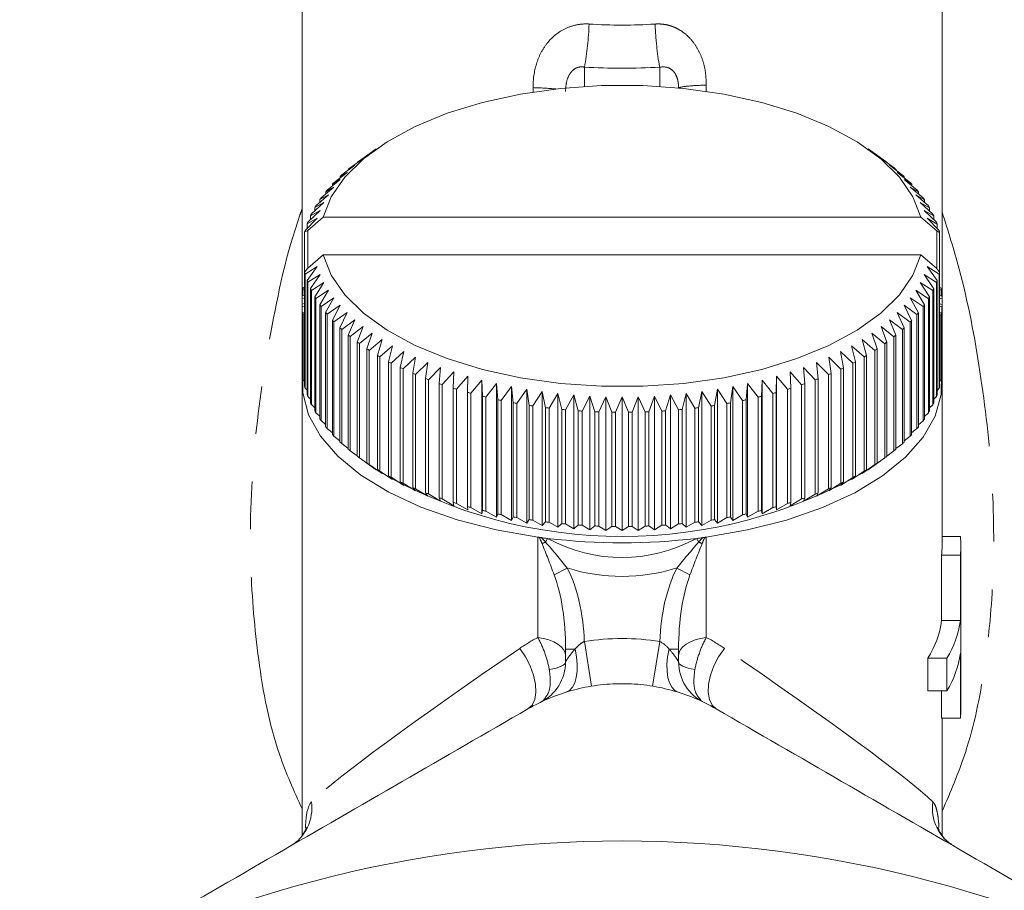
# Model space of a CAD drawing. Units: millimetres. Extents: x -38 to 606, y 10 to 329.
# Drawn here: x 341 to 368, y 290 to 313 of the extents above; entities that cross this region are included whole.
import ezdxf

# ---------------------------------------------------------------- set-up
doc = ezdxf.new("R2010")
doc.units = ezdxf.units.MM
doc.linetypes.add('PHANTOM', pattern=[12.7, 6.35, -1.27, 1.27, -1.27, 1.27, -1.27])

msp = doc.modelspace()

# ---------------------------------------------------------------- linework, layer by layer
at = {"color": 7, "linetype": 'Continuous', "lineweight": 15}
for p, q in [((348.966, 320.449), (348.966, 303.652)), ((365.966, 303.652), (365.966, 320.449)), ((350.934, 309.859), (350.613, 309.632)), ((364.31, 309.638), (363.998, 309.859)), ((364.31, 309.638), (364.445, 309.543)), ((350.022, 309.168), (350.364, 309.426)), ((350.364, 309.426), (350.195, 309.318)), ((350.247, 309.36), (350.589, 309.609)), ((350.589, 309.609), (350.435, 309.505)), ((350.435, 309.505), (350.435, 309.497)), ((350.492, 309.546), (350.614, 309.632)), ((364.502, 309.501), (364.343, 309.609)), ((364.343, 309.609), (364.689, 309.357)), ((364.502, 309.493), (364.502, 309.501)), ((364.742, 309.314), (364.567, 309.426)), ((364.567, 309.426), (364.914, 309.165)), ((349.818, 308.971), (350.16, 309.238)), ((350.16, 309.238), (349.974, 309.124)), ((349.974, 309.124), (349.974, 309.093)), ((350.195, 309.318), (350.195, 309.298)), ((364.742, 309.295), (364.742, 309.314)), ((364.962, 309.12), (364.772, 309.238)), ((364.772, 309.238), (365.118, 308.967)), ((364.962, 309.089), (364.962, 309.12)), ((349.634, 308.768), (349.975, 309.044)), ((349.975, 309.044), (349.774, 308.925)), ((349.774, 308.925), (349.774, 308.882)), ((365.161, 308.921), (364.957, 309.044)), ((364.957, 309.044), (365.301, 308.764)), ((365.161, 308.878), (365.161, 308.921)), ((349.332, 308.35), (349.667, 308.643)), ((349.667, 308.643), (349.438, 308.514)), ((349.472, 308.561), (349.811, 308.846)), ((349.811, 308.846), (349.595, 308.722)), ((349.595, 308.722), (349.595, 308.665)), ((365.34, 308.718), (365.121, 308.846)), ((365.121, 308.846), (365.463, 308.557)), ((365.496, 308.509), (365.265, 308.643)), ((365.265, 308.643), (365.603, 308.346)), ((365.34, 308.661), (365.34, 308.718)), ((349.214, 308.135), (349.545, 308.437)), ((349.545, 308.437), (349.303, 308.302)), ((349.438, 308.514), (349.438, 308.443)), ((365.631, 308.297), (365.386, 308.437)), ((365.386, 308.437), (365.72, 308.131)), ((365.496, 308.439), (365.496, 308.509)), ((349.118, 307.918), (349.445, 308.229)), ((349.445, 308.229), (349.19, 308.086)), ((349.19, 308.086), (349.19, 307.986)), ((349.303, 308.302), (349.303, 308.217)), ((365.744, 308.082), (365.487, 308.229)), ((365.487, 308.229), (365.815, 307.914)), ((365.631, 308.213), (365.631, 308.297)), ((365.744, 307.982), (365.744, 308.082)), ((349.046, 307.698), (349.367, 308.018)), ((349.367, 308.018), (349.1, 307.868)), ((349.1, 307.868), (349.1, 307.752)), ((349.529, 308.05), (349.119, 307.697)), ((365.403, 308.05), (349.529, 308.05)), ((365.822, 307.689), (365.403, 308.05)), ((365.833, 307.864), (365.565, 308.018)), ((365.565, 308.018), (365.887, 307.694)), ((365.833, 307.748), (365.833, 307.864)), ((349.119, 307.697), (349.033, 307.649)), ((349.033, 307.649), (349.033, 306.59)), ((349.119, 307.697), (349.119, 306.697)), ((365.822, 306.685), (365.822, 307.689)), ((365.9, 307.644), (365.822, 307.689)), ((365.9, 306.182), (365.9, 307.644)), ((349.529, 307.05), (349.109, 306.689)), ((365.403, 307.05), (349.529, 307.05)), ((365.813, 306.697), (365.403, 307.05)), ((349.032, 306.589), (349.109, 306.689)), ((349.032, 303.558), (349.032, 306.589)), ((349.367, 306.735), (349.045, 306.539)), ((349.045, 306.539), (349.045, 303.508)), ((349.098, 306.369), (349.367, 306.735)), ((349.445, 306.524), (349.117, 306.319)), ((349.188, 306.151), (349.445, 306.524)), ((365.813, 306.315), (365.487, 306.524)), ((365.487, 306.524), (365.742, 306.147)), ((365.886, 306.535), (365.565, 306.735)), ((365.565, 306.735), (365.832, 306.365)), ((365.813, 306.697), (365.899, 306.585)), ((365.886, 303.504), (365.886, 306.535)), ((365.899, 306.585), (365.899, 303.553)), ((349.098, 303.338), (349.098, 306.369)), ((349.117, 306.319), (349.117, 303.288)), ((349.545, 306.315), (349.212, 306.102)), ((349.301, 305.936), (349.545, 306.315)), ((365.718, 306.098), (365.386, 306.315)), ((365.386, 306.315), (365.629, 305.931)), ((365.813, 303.284), (365.813, 306.315)), ((365.832, 306.365), (365.832, 303.334)), ((348.989, 306.128), (349.032, 306.114)), ((348.989, 306.128), (348.989, 305.961)), ((349.032, 306.186), (348.997, 306.178)), ((349.188, 303.12), (349.188, 306.151)), ((349.212, 306.102), (349.212, 303.071)), ((349.667, 306.109), (349.329, 305.887)), ((349.435, 305.724), (349.667, 306.109)), ((365.6, 305.883), (365.265, 306.109)), ((365.265, 306.109), (365.494, 305.719)), ((365.718, 303.067), (365.718, 306.098)), ((365.742, 306.147), (365.742, 303.116)), ((365.936, 306.174), (365.899, 306.182)), ((365.899, 306.109), (365.944, 306.124)), ((365.944, 305.956), (365.944, 306.124)), ((348.968, 305.906), (349.032, 305.887)), ((348.968, 305.906), (348.968, 305.734)), ((349.032, 305.752), (348.968, 305.734)), ((348.968, 304.002), (348.968, 305.734)), ((349.032, 305.971), (348.97, 305.956)), ((349.301, 302.905), (349.301, 305.936)), ((349.329, 305.887), (349.329, 302.856)), ((349.435, 302.693), (349.435, 305.724)), ((349.811, 305.907), (349.469, 305.676)), ((349.592, 305.515), (349.811, 305.907)), ((365.46, 305.672), (365.121, 305.907)), ((365.121, 305.907), (365.336, 305.511)), ((365.494, 305.719), (365.494, 302.688)), ((365.6, 302.852), (365.6, 305.883)), ((365.629, 305.931), (365.629, 302.9)), ((365.962, 305.952), (365.899, 305.968)), ((365.899, 305.883), (365.964, 305.901)), ((365.964, 305.729), (365.899, 305.748)), ((365.964, 304.169), (365.964, 305.901)), ((365.964, 305.729), (365.964, 303.997)), ((348.97, 305.683), (349.032, 305.667)), ((348.97, 305.683), (348.97, 303.951)), ((349.032, 305.525), (348.988, 305.511)), ((348.988, 303.779), (348.988, 305.511)), ((348.996, 305.461), (349.032, 305.453)), ((348.996, 305.461), (348.996, 303.729)), ((349.469, 305.676), (349.469, 302.645)), ((349.592, 302.484), (349.592, 305.515)), ((349.975, 305.709), (349.631, 305.469)), ((349.631, 305.469), (349.631, 302.438)), ((349.771, 305.312), (349.975, 305.709)), ((350.16, 305.515), (349.814, 305.266)), ((349.97, 305.113), (350.16, 305.515)), ((365.114, 305.262), (364.772, 305.515)), ((364.772, 305.515), (364.958, 305.109)), ((365.298, 305.465), (364.957, 305.709)), ((364.957, 305.709), (365.157, 305.308)), ((365.298, 302.434), (365.298, 305.465)), ((365.336, 305.511), (365.336, 302.48)), ((365.46, 302.641), (365.46, 305.672)), ((365.899, 305.663), (365.961, 305.679)), ((365.943, 305.507), (365.899, 305.522)), ((365.899, 305.449), (365.935, 305.457)), ((365.935, 303.725), (365.935, 305.457)), ((365.943, 305.507), (365.943, 303.775)), ((365.961, 303.947), (365.961, 305.679)), ((349.771, 302.28), (349.771, 305.312)), ((349.814, 305.266), (349.814, 302.235)), ((350.364, 305.326), (350.018, 305.068)), ((350.19, 304.919), (350.364, 305.326)), ((364.91, 305.065), (364.567, 305.326)), ((364.567, 305.326), (364.737, 304.915)), ((365.114, 302.231), (365.114, 305.262)), ((365.157, 305.308), (365.157, 302.276)), ((349.97, 302.082), (349.97, 305.113)), ((350.018, 305.068), (350.018, 302.037)), ((350.589, 305.143), (350.243, 304.876)), ((350.43, 304.732), (350.589, 305.143)), ((350.832, 304.966), (350.487, 304.69)), ((350.689, 304.551), (350.832, 304.966)), ((364.44, 304.687), (364.1, 304.966)), ((364.1, 304.966), (364.237, 304.548)), ((364.685, 304.873), (364.343, 305.143)), ((364.343, 305.143), (364.497, 304.728)), ((364.91, 302.034), (364.91, 305.065)), ((364.958, 305.109), (364.958, 302.078)), ((350.19, 301.888), (350.19, 304.919)), ((350.243, 304.876), (350.243, 301.845)), ((350.43, 301.701), (350.43, 304.732)), ((350.487, 304.69), (350.487, 301.659)), ((351.093, 304.796), (350.75, 304.511)), ((350.967, 304.377), (351.093, 304.796)), ((364.176, 304.508), (363.838, 304.796)), ((363.838, 304.796), (363.959, 304.374)), ((364.44, 301.656), (364.44, 304.687)), ((364.497, 304.728), (364.497, 301.697)), ((364.685, 301.842), (364.685, 304.873)), ((364.737, 304.915), (364.737, 301.884)), ((350.689, 301.52), (350.689, 304.551)), ((350.75, 304.511), (350.75, 301.48)), ((351.372, 304.633), (351.032, 304.339)), ((351.263, 304.211), (351.372, 304.633)), ((351.668, 304.477), (351.332, 304.174)), ((351.575, 304.053), (351.668, 304.477)), ((363.594, 304.171), (363.264, 304.477)), ((363.264, 304.477), (363.35, 304.05)), ((363.894, 304.336), (363.56, 304.633)), ((363.56, 304.633), (363.663, 304.208)), ((364.176, 301.477), (364.176, 304.508)), ((364.237, 304.548), (364.237, 301.516)), ((350.967, 301.346), (350.967, 304.377)), ((351.032, 304.339), (351.032, 301.308)), ((351.263, 301.18), (351.263, 304.211)), ((351.332, 304.174), (351.332, 301.143)), ((351.979, 304.329), (351.648, 304.018)), ((351.904, 303.903), (351.979, 304.329)), ((352.305, 304.19), (351.981, 303.87)), ((352.248, 303.761), (352.305, 304.19)), ((362.944, 303.867), (362.626, 304.19)), ((362.626, 304.19), (362.677, 303.759)), ((363.277, 304.015), (362.953, 304.329)), ((362.953, 304.329), (363.021, 303.9)), ((363.594, 301.14), (363.594, 304.171)), ((363.663, 304.208), (363.663, 301.177)), ((363.894, 301.305), (363.894, 304.336)), ((363.959, 304.374), (363.959, 301.343)), ((348.97, 303.951), (348.988, 303.931)), ((351.575, 301.021), (351.575, 304.053)), ((351.648, 304.018), (351.648, 300.987)), ((351.904, 300.872), (351.904, 303.903)), ((352.646, 304.059), (352.328, 303.731)), ((352.606, 303.63), (352.646, 304.059)), ((353, 303.938), (352.689, 303.601)), ((352.978, 303.507), (353, 303.938)), ((362.235, 303.599), (361.932, 303.938)), ((361.932, 303.938), (361.946, 303.505)), ((362.597, 303.728), (362.286, 304.059)), ((362.286, 304.059), (362.318, 303.627)), ((363.021, 303.9), (363.021, 300.869)), ((363.277, 300.984), (363.277, 304.015)), ((363.35, 304.05), (363.35, 301.018)), ((365.943, 303.927), (365.961, 303.947)), ((348.966, 303.652), (348.966, 291.641)), ((348.996, 303.729), (349.032, 303.691)), ((351.981, 303.87), (351.981, 300.839)), ((352.248, 300.73), (352.248, 303.761)), ((352.328, 303.731), (352.328, 300.7)), ((352.606, 300.598), (352.606, 303.63)), ((353.366, 303.826), (353.064, 303.481)), ((353.362, 303.395), (353.366, 303.826)), ((353.743, 303.723), (353.45, 303.371)), ((353.757, 303.292), (353.743, 303.723)), ((353.743, 300.173), (353.743, 303.723)), ((354.131, 303.631), (353.848, 303.271)), ((354.163, 303.201), (354.131, 303.631)), ((354.131, 300.08), (354.131, 303.631)), ((360.801, 303.631), (360.761, 303.199)), ((361.076, 303.269), (360.801, 303.631)), ((360.801, 300.08), (360.801, 303.631)), ((361.189, 303.723), (361.167, 303.29)), ((361.474, 303.369), (361.189, 303.723)), ((361.189, 300.173), (361.189, 303.723)), ((361.566, 303.826), (361.562, 303.393)), ((361.86, 303.479), (361.566, 303.826)), ((361.566, 300.275), (361.566, 303.826)), ((362.318, 303.627), (362.318, 300.596)), ((362.597, 300.697), (362.597, 303.728)), ((362.677, 303.759), (362.677, 300.728)), ((362.944, 300.836), (362.944, 303.867)), ((365.899, 303.687), (365.935, 303.725)), ((365.966, 299.322), (365.966, 303.652)), ((349.045, 303.508), (349.098, 303.454)), ((352.689, 303.601), (352.689, 300.57)), ((352.978, 300.476), (352.978, 303.507)), ((353.064, 303.481), (353.064, 300.45)), ((353.362, 300.364), (353.362, 303.395)), ((353.45, 303.371), (353.45, 300.34)), ((354.527, 303.549), (354.256, 303.181)), ((354.577, 303.12), (354.527, 303.549)), ((354.527, 299.998), (354.527, 303.549)), ((354.932, 303.477), (354.672, 303.103)), ((354.999, 303.049), (354.932, 303.477)), ((354.932, 299.926), (354.932, 303.477)), ((355.344, 303.416), (355.096, 303.035)), ((355.428, 302.99), (355.344, 303.416)), ((355.344, 299.865), (355.344, 303.416)), ((355.761, 303.366), (355.526, 302.979)), ((355.863, 302.943), (355.761, 303.366)), ((355.761, 299.815), (355.761, 303.366)), ((359.171, 303.366), (359.06, 302.942)), ((359.397, 302.978), (359.171, 303.366)), ((359.171, 299.815), (359.171, 303.366)), ((359.588, 303.416), (359.495, 302.989)), ((359.828, 303.034), (359.588, 303.416)), ((359.588, 299.865), (359.588, 303.416)), ((360, 303.477), (359.924, 303.048)), ((360.252, 303.101), (360, 303.477)), ((360, 299.926), (360, 303.477)), ((360.404, 303.549), (360.346, 303.118)), ((360.668, 303.18), (360.404, 303.549)), ((360.404, 299.998), (360.404, 303.549)), ((361.474, 300.337), (361.474, 303.369)), ((361.562, 303.393), (361.562, 300.361)), ((361.86, 300.447), (361.86, 303.479)), ((361.946, 303.505), (361.946, 300.474)), ((362.235, 300.567), (362.235, 303.599)), ((365.832, 303.45), (365.886, 303.504)), ((349.117, 303.288), (349.188, 303.22)), ((353.757, 300.261), (353.757, 303.292)), ((353.848, 303.271), (353.848, 300.24)), ((354.163, 300.169), (354.163, 303.201)), ((354.256, 303.181), (354.256, 300.15)), ((354.577, 300.088), (354.577, 303.12)), ((354.672, 303.103), (354.672, 300.072)), ((356.183, 303.327), (355.962, 302.934)), ((356.302, 302.907), (356.183, 303.327)), ((356.183, 299.776), (356.183, 303.327)), ((356.609, 303.299), (356.402, 302.9)), ((356.744, 302.882), (356.609, 303.299)), ((356.609, 299.748), (356.609, 303.299)), ((357.037, 303.282), (356.845, 302.878)), ((357.189, 302.869), (357.037, 303.282)), ((357.037, 299.731), (357.037, 303.282)), ((357.466, 303.276), (357.289, 302.867)), ((357.634, 302.867), (357.466, 303.276)), ((357.466, 299.726), (357.466, 303.276)), ((357.895, 303.282), (357.734, 302.869)), ((358.078, 302.878), (357.895, 303.282)), ((357.895, 299.731), (357.895, 303.282)), ((358.323, 303.299), (358.179, 302.881)), ((358.521, 302.899), (358.323, 303.299)), ((358.323, 299.748), (358.323, 303.299)), ((358.749, 303.327), (358.621, 302.906)), ((358.961, 302.933), (358.749, 303.327)), ((358.749, 299.776), (358.749, 303.327)), ((360.252, 300.07), (360.252, 303.101)), ((360.346, 303.118), (360.346, 300.087)), ((360.668, 300.149), (360.668, 303.18)), ((360.761, 303.199), (360.761, 300.168)), ((361.076, 300.238), (361.076, 303.269)), ((361.167, 303.29), (361.167, 300.259)), ((365.742, 303.216), (365.813, 303.284)), ((349.212, 303.071), (349.301, 302.989)), ((349.329, 302.856), (349.435, 302.763)), ((354.999, 300.018), (354.999, 303.049)), ((355.096, 303.035), (355.096, 300.004)), ((355.428, 299.959), (355.428, 302.99)), ((355.526, 302.979), (355.526, 299.948)), ((355.863, 299.912), (355.863, 302.943)), ((355.962, 302.934), (355.962, 299.902)), ((356.302, 299.875), (356.302, 302.907)), ((356.402, 302.9), (356.402, 299.869)), ((356.744, 299.851), (356.744, 302.882)), ((356.845, 302.878), (356.845, 299.847)), ((357.189, 299.838), (357.189, 302.869)), ((357.289, 302.867), (357.289, 299.836)), ((357.634, 299.836), (357.634, 302.867)), ((357.734, 302.869), (357.734, 299.838)), ((358.078, 299.846), (358.078, 302.878)), ((358.179, 302.881), (358.179, 299.85)), ((358.521, 299.868), (358.521, 302.899)), ((358.621, 302.906), (358.621, 299.875)), ((358.961, 299.902), (358.961, 302.933)), ((359.06, 302.942), (359.06, 299.911)), ((359.397, 299.947), (359.397, 302.978)), ((359.495, 302.989), (359.495, 299.958)), ((359.828, 300.003), (359.828, 303.034)), ((359.924, 303.048), (359.924, 300.017)), ((365.494, 302.759), (365.6, 302.852)), ((365.629, 302.985), (365.718, 303.067)), ((349.469, 302.645), (349.592, 302.541)), ((365.336, 302.537), (365.46, 302.641)), ((349.631, 302.438), (349.771, 302.324)), ((365.157, 302.32), (365.298, 302.434)), ((349.814, 302.235), (349.97, 302.113)), ((364.958, 302.109), (365.114, 302.231)), ((350.018, 302.037), (350.19, 301.907)), ((350.243, 301.845), (350.43, 301.708)), ((364.497, 301.705), (364.685, 301.842)), ((364.737, 301.904), (364.91, 302.034)), ((350.487, 301.659), (350.832, 301.416)), ((350.622, 301.564), (350.934, 301.343)), ((363.998, 301.343), (364.318, 301.57)), ((364.1, 301.416), (364.44, 301.656)), ((350.832, 301.416), (350.689, 301.52)), ((350.75, 301.48), (351.093, 301.245)), ((351.093, 301.245), (350.967, 301.346)), ((351.032, 301.308), (351.372, 301.082)), ((363.56, 301.082), (363.894, 301.305)), ((363.838, 301.245), (364.176, 301.477)), ((363.959, 301.343), (363.838, 301.245)), ((364.237, 301.516), (364.1, 301.416)), ((351.372, 301.082), (351.263, 301.18)), ((351.332, 301.143), (351.668, 300.926)), ((351.668, 300.926), (351.575, 301.021)), ((363.264, 300.926), (363.594, 301.14)), ((363.35, 301.018), (363.264, 300.926)), ((363.663, 301.177), (363.56, 301.082)), ((351.648, 300.987), (351.979, 300.779)), ((351.979, 300.779), (351.904, 300.872)), ((351.981, 300.839), (352.305, 300.639)), ((362.626, 300.639), (362.944, 300.836)), ((362.953, 300.779), (363.277, 300.984)), ((363.021, 300.869), (362.953, 300.779)), ((352.305, 300.639), (352.248, 300.73)), ((352.328, 300.7), (352.646, 300.509)), ((352.646, 300.509), (352.606, 300.598)), ((352.689, 300.57), (353, 300.387)), ((361.932, 300.387), (362.235, 300.567)), ((362.286, 300.509), (362.597, 300.697)), ((362.318, 300.596), (362.286, 300.509)), ((362.677, 300.728), (362.626, 300.639)), ((353, 300.387), (352.978, 300.476)), ((353.064, 300.45), (353.366, 300.275)), ((353.366, 300.275), (353.362, 300.364)), ((353.45, 300.34), (353.743, 300.173)), ((353.743, 300.173), (353.757, 300.261)), ((353.848, 300.24), (354.131, 300.08)), ((360.801, 300.08), (361.076, 300.238)), ((361.167, 300.259), (361.189, 300.173)), ((361.189, 300.173), (361.474, 300.337)), ((361.562, 300.361), (361.566, 300.275)), ((361.566, 300.275), (361.86, 300.447)), ((361.946, 300.474), (361.932, 300.387)), ((354.131, 300.08), (354.163, 300.169)), ((354.256, 300.15), (354.527, 299.998)), ((354.527, 299.998), (354.577, 300.088)), ((354.672, 300.072), (354.932, 299.926)), ((354.932, 299.926), (354.999, 300.018)), ((355.096, 300.004), (355.344, 299.865)), ((359.588, 299.865), (359.828, 300.003)), ((359.924, 300.017), (360, 299.926)), ((360, 299.926), (360.252, 300.07)), ((360.346, 300.087), (360.404, 299.998)), ((360.404, 299.998), (360.668, 300.149)), ((360.761, 300.168), (360.801, 300.08)), ((355.344, 299.865), (355.428, 299.959)), ((355.526, 299.948), (355.761, 299.815)), ((355.761, 299.815), (355.863, 299.912)), ((355.962, 299.902), (356.183, 299.776)), ((356.183, 299.776), (356.302, 299.875)), ((356.402, 299.869), (356.609, 299.748)), ((356.609, 299.748), (356.744, 299.851)), ((356.845, 299.847), (357.037, 299.731)), ((357.037, 299.731), (357.189, 299.838)), ((357.289, 299.836), (357.466, 299.726)), ((357.466, 299.726), (357.634, 299.836)), ((357.734, 299.838), (357.895, 299.731)), ((357.895, 299.731), (358.078, 299.846)), ((358.179, 299.85), (358.323, 299.748)), ((358.323, 299.748), (358.521, 299.868)), ((358.621, 299.875), (358.749, 299.776)), ((358.749, 299.776), (358.961, 299.902)), ((359.06, 299.911), (359.171, 299.815)), ((359.171, 299.815), (359.397, 299.947)), ((359.495, 299.958), (359.588, 299.865)), ((366.451, 299.572), (365.966, 299.572)), ((366.466, 294.992), (366.466, 299.322)), ((365.951, 297.34), (365.951, 299.072)), ((366.451, 299.072), (365.951, 299.072)), ((366.451, 299.072), (366.451, 297.34)), ((366.451, 297.34), (365.951, 297.34)), ((355.966, 296.243), (355.966, 296.58)), ((358.966, 296.58), (358.966, 296.243)), ((365.59, 295.474), (365.59, 296.34)), ((366.09, 296.34), (365.59, 296.34)), ((366.09, 296.34), (366.09, 295.474)), ((366.451, 296.474), (366.451, 294.742)), ((366.09, 295.474), (365.59, 295.474)), ((365.951, 294.742), (365.951, 295.474)), ((366.451, 294.742), (365.951, 294.742)), ((365.966, 291.633), (365.966, 294.742))]:
    msp.add_line(p, q, dxfattribs=at)
at = {"color": 8, "linetype": 'PHANTOM', "lineweight": 0}
for p, q in [((356.466, 312.032), (356.466, 311.518)), ((358.466, 311.518), (358.466, 312.032)), ((355.1, 311.371), (355.1, 311.486)), ((359.703, 311.554), (359.703, 311.39)), ((355.229, 296.891), (355.229, 299.552)), ((355.434, 299.421), (355.482, 299.52)), ((359.497, 299.421), (359.45, 299.52)), ((359.703, 299.552), (359.703, 296.891)), ((355.662, 298.554), (356.011, 298.733)), ((358.921, 298.733), (359.269, 298.554)), ((355.966, 296.58), (356.217, 296.58)), ((356.657, 295.596), (356.463, 296.78)), ((358.275, 295.596), (358.469, 296.78)), ((358.715, 296.58), (358.966, 296.58))]:
    msp.add_line(p, q, dxfattribs=at)
at = {"color": 7, "linetype": 'Continuous', "lineweight": 15, "flags": 128}
for points in [[(365.403, 308.05), (365.191, 308.589), (364.832, 309.11), (364.334, 309.6), (363.707, 310.052), (362.961, 310.457), (362.111, 310.806), (361.173, 311.094), (360.165, 311.315), (359.106, 311.465), (358.016, 311.54), (356.916, 311.54), (355.826, 311.465), (354.767, 311.315), (353.759, 311.094), (352.821, 310.806), (351.971, 310.457), (351.225, 310.052), (350.597, 309.6), (350.099, 309.11), (349.741, 308.589), (349.529, 308.05)], [(349.529, 307.05), (349.741, 306.51), (350.099, 305.989), (350.597, 305.499), (351.225, 305.047), (351.971, 304.642), (352.821, 304.293), (353.759, 304.005), (354.767, 303.784), (355.826, 303.635), (356.916, 303.559), (358.016, 303.559), (359.106, 303.635), (360.165, 303.784), (361.173, 304.005), (362.111, 304.293), (362.961, 304.642), (363.707, 305.047), (364.334, 305.499), (364.832, 305.989), (365.191, 306.51), (365.403, 307.05)], [(348.988, 303.959), (348.983, 303.38), (349.139, 302.8), (349.452, 302.236), (349.917, 301.699), (350.526, 301.199), (351.266, 300.745), (352.123, 300.347), (353.082, 300.011), (354.124, 299.745), (355.229, 299.552)], [(359.703, 299.552), (360.8, 299.743), (361.836, 300.007), (362.79, 300.339), (363.644, 300.733), (364.382, 301.182), (364.992, 301.677), (365.46, 302.209), (365.78, 302.767), (365.943, 303.343), (365.951, 303.903)]]:
    msp.add_lwpolyline(points, dxfattribs=at)
at = {"color": 8, "linetype": 'PHANTOM', "lineweight": 0, "flags": 128}
for points in [[(355.229, 296.891), (355.382, 296.863), (355.524, 296.823), (355.652, 296.773), (355.761, 296.712), (355.849, 296.644), (355.913, 296.569), (355.953, 296.49), (355.966, 296.409)], [(358.966, 296.409), (358.979, 296.49), (359.019, 296.569), (359.083, 296.644), (359.171, 296.712), (359.28, 296.773), (359.408, 296.823), (359.55, 296.863), (359.703, 296.891)], [(354.966, 294.992), (355.075, 295.091), (355.147, 295.239), (355.179, 295.427), (355.169, 295.647), (355.117, 295.887), (355.027, 296.134), (354.902, 296.376), (354.749, 296.6)], [(355.976, 295.435), (356.068, 295.483), (356.146, 295.566), (356.207, 295.681), (356.249, 295.825), (356.272, 295.992), (356.274, 296.177), (356.255, 296.376), (356.217, 296.58)], [(358.956, 295.435), (358.864, 295.483), (358.786, 295.566), (358.725, 295.681), (358.683, 295.825), (358.66, 295.992), (358.658, 296.177), (358.676, 296.376), (358.715, 296.58)], [(359.966, 294.992), (359.857, 295.091), (359.784, 295.239), (359.752, 295.427), (359.763, 295.647), (359.814, 295.887), (359.905, 296.134), (360.03, 296.376), (360.182, 296.6)], [(355.966, 296.243), (355.959, 296.213), (355.937, 296.184), (355.901, 296.155), (355.851, 296.127), (355.788, 296.102), (355.714, 296.078), (355.628, 296.057), (355.533, 296.038)], [(359.399, 296.038), (359.303, 296.057), (359.218, 296.078), (359.143, 296.102), (359.081, 296.127), (359.031, 296.155), (358.995, 296.184), (358.973, 296.213), (358.966, 296.243)]]:
    msp.add_lwpolyline(points, dxfattribs=at)
at = {"color": 8, "linetype": 'PHANTOM', "lineweight": 0}
for centre, radius, start, end in [((348.919, 313.427), 7.674, 349.5274, 358.1207), ((354.96, 303.896), 7.592, 84.3862, 88.947), ((354.866, 300.681), 1.382, 290.0612, 294.2791), ((360.066, 300.681), 1.382, 245.7209, 249.9388), ((357.466, 290.662), 6.2, 80.687, 99.313), ((348.055, 292.353), 1.17, 300.3865, 8.5191), ((366.877, 292.353), 1.17, 171.4809, 239.6135)]:
    msp.add_arc(centre, radius, start, end, dxfattribs=at)
at = {"color": 7, "linetype": 'Continuous', "lineweight": 15}
for centre, radius, start, end in [((353.901, 304.795), 5.848, 125.6605, 126.351), ((361.038, 304.805), 5.835, 53.5879, 54.2794), ((353.143, 305.727), 4.645, 132.2037, 133.0088), ((353.518, 305.293), 5.219, 128.8068, 129.5517), ((361.421, 305.302), 5.207, 50.3824, 51.1285), ((361.796, 305.735), 4.634, 46.92, 47.7263), ((352.782, 306.096), 4.129, 135.8765, 136.7473), ((362.157, 306.103), 4.12, 43.1757, 44.0478), ((352.442, 306.399), 3.674, 139.8488, 140.7902), ((362.496, 306.405), 3.665, 39.1266, 40.0694), ((351.849, 306.823), 2.944, 148.763, 149.8541), ((352.129, 306.64), 3.279, 144.1402, 145.1557), ((362.808, 306.644), 3.272, 34.7545, 35.7715), ((363.088, 306.826), 2.938, 30.0495, 31.1421), ((351.607, 306.953), 2.669, 153.7182, 154.883), ((363.329, 306.955), 2.664, 25.0142, 26.1804), ((351.408, 307.039), 2.452, 158.9911, 160.2236), ((363.528, 307.04), 2.449, 19.6677, 20.9015), ((351.254, 307.088), 2.291, 164.5472, 165.8368), ((363.68, 307.089), 2.289, 14.0496, 15.3402), ((351.252, 307.145), 2.289, 194.0496, 195.3402), ((363.677, 307.145), 2.291, 344.5472, 345.8368), ((351.404, 307.193), 2.449, 199.6677, 200.9015), ((363.524, 307.194), 2.452, 338.9911, 340.2236), ((351.15, 305.811), 2.185, 170.331, 171.6621), ((351.603, 307.278), 2.664, 205.0142, 206.1804), ((363.325, 307.28), 2.669, 333.7182, 334.883), ((363.783, 305.811), 2.183, 8.2209, 9.5527), ((351.098, 305.817), 2.132, 176.2662, 177.6193), ((351.097, 305.818), 2.131, 182.262, 183.6153), ((351.844, 307.407), 2.938, 210.0495, 211.1421), ((352.123, 307.589), 3.272, 214.7545, 215.7715), ((362.803, 307.593), 3.279, 324.1402, 325.1557), ((363.083, 307.41), 2.944, 328.763, 329.8541), ((363.834, 305.818), 2.132, 356.2662, 357.6193), ((363.835, 305.817), 2.131, 2.262, 3.6153), ((351.149, 305.824), 2.183, 188.2209, 189.5527), ((352.435, 307.828), 3.665, 219.1266, 220.0694), ((362.49, 307.834), 3.674, 319.8488, 320.7902), ((363.781, 305.824), 2.185, 350.331, 351.6621), ((352.775, 308.13), 4.12, 223.1757, 224.0478), ((362.15, 308.137), 4.129, 315.8765, 316.7473), ((353.135, 308.498), 4.634, 226.92, 227.7263), ((361.789, 308.506), 4.645, 312.2037, 313.0088), ((353.511, 308.931), 5.207, 230.3824, 231.1285), ((353.894, 309.428), 5.835, 233.5879, 234.2794), ((361.03, 309.439), 5.848, 305.6605, 306.351), ((361.414, 308.94), 5.219, 308.8068, 309.5517), ((354.279, 309.987), 6.514, 236.5618, 237.2044), ((360.645, 309.999), 6.528, 302.7398, 303.3815), ((354.659, 310.603), 7.238, 239.3285, 239.9275), ((355.029, 311.268), 8, 241.911, 242.4713), ((359.895, 311.282), 8.015, 297.4799, 298.0396), ((360.265, 310.615), 7.253, 300.0204, 300.6186), ((351.097, 304.086), 2.131, 182.262, 183.6153), ((355.383, 311.976), 8.791, 244.3303, 244.8565), ((355.716, 312.715), 9.602, 246.6058, 247.1019), ((359.209, 312.73), 9.618, 292.8549, 293.3505), ((359.542, 311.99), 8.806, 295.0977, 295.6233), ((363.834, 304.086), 2.132, 356.2662, 357.6193), ((351.149, 304.091), 2.183, 188.2209, 189.5527), ((356.025, 313.475), 10.422, 248.7546, 249.2243), ((356.305, 314.245), 11.242, 250.7923, 251.239), ((358.622, 314.261), 11.258, 288.7221, 289.1683), ((358.901, 313.491), 10.439, 290.7348, 291.2041), ((363.781, 304.092), 2.185, 350.331, 351.6621), ((351.252, 304.113), 2.289, 194.0496, 195.3402), ((356.554, 315.012), 12.048, 252.733, 253.1595), ((356.771, 315.763), 12.829, 254.5891, 254.9981), ((358.156, 315.778), 12.845, 284.9662, 285.3749), ((358.373, 315.027), 12.064, 286.8034, 287.2295), ((363.677, 304.114), 2.291, 344.5472, 345.8368), ((351.404, 304.162), 2.449, 199.6677, 200.9015), ((351.603, 304.247), 2.664, 205.0142, 206.1804), ((356.956, 316.485), 13.574, 256.372, 256.7659), ((357.107, 317.164), 14.271, 258.0919, 258.4729), ((357.228, 317.79), 14.908, 259.7581, 260.1281), ((357.702, 317.802), 14.92, 279.8396, 280.2094), ((357.822, 317.177), 14.284, 281.4939, 281.8746), ((357.973, 316.498), 13.589, 283.1997, 283.5933), ((363.325, 304.249), 2.669, 333.7182, 334.883), ((363.524, 304.163), 2.452, 338.9911, 340.2236), ((351.844, 304.376), 2.938, 210.0495, 211.1421), ((357.319, 318.35), 15.476, 261.3791, 261.74), ((357.384, 318.834), 15.964, 262.9628, 263.3163), ((357.427, 319.233), 16.365, 264.5165, 264.8642), ((357.452, 319.539), 16.673, 266.0471, 266.3905), ((357.463, 319.747), 16.881, 267.5613, 267.9019), ((357.466, 319.853), 16.986, 269.0654, 269.4046), ((357.466, 319.854), 16.987, 270.5657, 270.9049), ((357.469, 319.75), 16.884, 272.0683, 272.4088), ((357.48, 319.544), 16.678, 273.5794, 273.9228), ((357.504, 319.24), 16.372, 275.1054, 275.453), ((357.546, 318.843), 15.973, 276.6528, 277.0062), ((357.611, 318.36), 15.486, 278.2285, 278.5892), ((363.083, 304.379), 2.944, 328.763, 329.8541), ((352.123, 304.558), 3.272, 214.7545, 215.7715), ((362.803, 304.562), 3.279, 324.1402, 325.1557), ((352.435, 304.797), 3.665, 219.1266, 220.0694), ((362.49, 304.803), 3.674, 319.8488, 320.7902), ((352.775, 305.099), 4.12, 223.1757, 224.0478), ((353.135, 305.467), 4.634, 226.92, 227.7263), ((361.789, 305.475), 4.645, 312.2037, 313.0088), ((362.15, 305.106), 4.129, 315.8765, 316.7473), ((353.511, 305.899), 5.207, 230.3824, 231.1285), ((361.414, 305.909), 5.219, 308.8068, 309.5517), ((353.894, 306.397), 5.835, 233.5879, 234.2794), ((361.03, 306.407), 5.848, 305.6605, 306.351), ((354.279, 306.956), 6.514, 236.5618, 237.2044), ((357.466, 312.496), 12.925, 239.6428, 300.3572), ((354.659, 307.572), 7.238, 239.3285, 239.9275), ((360.265, 307.584), 7.253, 300.0204, 300.6186), ((360.645, 306.968), 6.528, 302.7398, 303.3815), ((355.029, 308.237), 8, 241.911, 242.4713), ((355.383, 308.944), 8.791, 244.3303, 244.8565), ((359.542, 308.959), 8.806, 295.0977, 295.6233), ((359.895, 308.251), 8.015, 297.4799, 298.0396), ((355.716, 309.684), 9.602, 246.6058, 247.1019), ((359.209, 309.699), 9.618, 292.8549, 293.3505), ((356.025, 310.444), 10.422, 248.7546, 249.2243), ((356.305, 311.214), 11.242, 250.7923, 251.239), ((358.622, 311.23), 11.258, 288.7221, 289.1683), ((358.901, 310.46), 10.439, 290.7348, 291.2041), ((356.554, 311.981), 12.048, 252.733, 253.1595), ((356.771, 312.732), 12.829, 254.5891, 254.9981), ((356.956, 313.453), 13.574, 256.372, 256.7659), ((357.973, 313.467), 13.589, 283.1997, 283.5933), ((358.156, 312.746), 12.845, 284.9662, 285.3749), ((358.373, 311.996), 12.064, 286.8034, 287.2295), ((357.107, 314.133), 14.271, 258.0919, 258.4729), ((357.228, 314.759), 14.908, 259.7581, 260.1281), ((357.319, 315.319), 15.476, 261.3791, 261.74), ((357.611, 315.329), 15.486, 278.2285, 278.5892), ((357.702, 314.771), 14.92, 279.8396, 280.2094), ((357.822, 314.146), 14.284, 281.4939, 281.8746), ((357.384, 315.803), 15.964, 262.9628, 263.3163), ((357.427, 316.202), 16.365, 264.5165, 264.8642), ((357.452, 316.508), 16.673, 266.0471, 266.3905), ((357.463, 316.716), 16.881, 267.5613, 267.9019), ((357.466, 316.822), 16.986, 269.0654, 269.4046), ((357.466, 316.823), 16.987, 270.5657, 270.9049), ((357.469, 316.719), 16.884, 272.0683, 272.4088), ((357.48, 316.513), 16.678, 273.5794, 273.9228), ((357.504, 316.209), 16.372, 275.1054, 275.453), ((357.546, 315.812), 15.973, 276.6528, 277.0062), ((354.982, 297.741), 1.828, 81.2885, 82.2351), ((357.466, 316.197), 16.795, 263.2158, 276.7842), ((359.95, 297.741), 1.828, 97.7649, 98.7115), ((364.334, 299.322), 2.131, 353.2642, 6.7358), ((363.831, 299.323), 2.135, 353.2682, 359.9931), ((363.515, 297.655), 2.456, 327.6383, 352.6379), ((364.015, 297.655), 2.456, 327.6383, 352.6379), ((364.015, 296.789), 2.456, 327.6383, 352.6379), ((354.766, 296.243), 1.2, 295.8161, 0), ((360.166, 296.243), 1.2, 180, 244.1839), ((364.331, 294.992), 2.135, 353.2682, 359.9931), ((357.466, 259.485), 32, 60, 120)]:
    msp.add_arc(centre, radius, start, end, dxfattribs=at)
at = {"color": 8, "linetype": 'PHANTOM', "lineweight": 0}
for centre, major_axis, ratio, start_param, end_param in [((357.466, 318.394), (8.5, 0), 0.61727, 4.609113, 4.815665), ((357.466, 317.355), (9.7, 0), 0.551689, 4.609113, 4.815665), ((357.466, 317.509), (0, 18.5), 0.459459, 2.906014, 3.377171), ((357.466, 317.509), (0, 19), 0.5, 2.987806, 3.295379), ((354.966, 296.58), (0, 3), 0.5, 4.779061, 5.51265), ((359.966, 296.58), (0, 3), 0.5, 0.770535, 1.504124), ((354.966, 296.58), (0, 2.75), 0.363636, 4.712389, 5.51265), ((359.966, 296.58), (0, 2.75), 0.363636, 0.770535, 1.570796), ((357.466, 297.821), (8.496, 5.617), 0.04917, 1.863593, 2.867864), ((357.466, 297.821), (8.496, -5.617), 0.04917, 0.273729, 1.277999)]:
    msp.add_ellipse(centre, major_axis=major_axis, ratio=ratio, start_param=start_param, end_param=end_param, dxfattribs=at)
for points, knots in [([(355.1, 311.486), (355.1, 311.702), (355.129, 311.914), (355.223, 312.218), (355.263, 312.316), (355.359, 312.503), (355.417, 312.593), (355.613, 312.837), (355.78, 312.973), (356.066, 313.104), (356.169, 313.137), (356.376, 313.176), (356.482, 313.182), (356.59, 313.176)], [0, 0, 0, 0, 0.25, 0.25, 0.375, 0.375, 0.5, 0.5, 0.75, 0.75, 0.875, 0.875, 1, 1, 1, 1]), ([(358.342, 313.176), (358.377, 313.177), (358.447, 313.18), (358.551, 313.172), (358.652, 313.156), (358.751, 313.13), (358.849, 313.094), (358.989, 313.028), (359.164, 312.91), (359.352, 312.711), (359.508, 312.471), (359.622, 312.191), (359.691, 311.882), (359.699, 311.666), (359.703, 311.554)], [0, 0, 0, 0, 0.043872, 0.087042, 0.129872, 0.172733, 0.215995, 0.260018, 0.368848, 0.481679, 0.605094, 0.730032, 0.860492, 1, 1, 1, 1]), ([(358.342, 313.176), (358.352, 312.961), (358.37, 312.723), (358.415, 312.31), (358.441, 312.139), (358.466, 312.032)], [0, 0, 0, 0, 0.5, 0.5, 1, 1, 1, 1]), ([(356.466, 312.032), (356.389, 312.047), (356.305, 312.038), (356.198, 311.982), (356.164, 311.956), (356.107, 311.897), (356.083, 311.864), (356.023, 311.757), (356, 311.682), (355.971, 311.532), (355.966, 311.459), (355.966, 311.386)], [0, 0, 0, 0, 0.25, 0.25, 0.375, 0.375, 0.5, 0.5, 0.75, 0.75, 1, 1, 1, 1]), ([(358.966, 311.469), (358.965, 311.502), (358.964, 311.565), (358.951, 311.657), (358.93, 311.742), (358.9, 311.817), (358.863, 311.883), (358.794, 311.966), (358.66, 312.046), (358.535, 312.037), (358.466, 312.032)], [0, 0, 0, 0, 0.1172799, 0.2240939, 0.3213648, 0.4103127, 0.4925295, 0.5700227, 0.7623777, 1, 1, 1, 1]), ([(359.703, 311.554), (359.493, 311.549), (359.303, 311.537), (359.039, 311.507), (358.966, 311.488), (358.966, 311.469)], [0, 0, 0, 0, 0.5, 0.5, 1, 1, 1, 1]), ([(348.966, 292.335), (348.751, 292.813), (348.185, 294.07), (347.779, 296.247), (347.548, 298.945), (347.637, 301.856), (348.102, 304.98), (348.562, 307.132), (348.946, 308.209), (348.966, 308.265)], [0, 0, 0, 0, 0.100626, 0.264617, 0.419045, 0.609011, 0.799508, 0.989562, 1, 1, 1, 1]), ([(365.966, 308.182), (366.124, 307.679), (366.566, 306.277), (367.01, 303.912), (367.332, 301.128), (367.361, 298.485), (367.121, 296.048), (366.707, 293.997), (366.187, 292.789), (365.966, 292.275)], [0, 0, 0, 0, 0.092924, 0.259219, 0.430888, 0.602506, 0.747262, 0.892317, 1, 1, 1, 1]), ([(355.34, 299.382), (355.329, 299.411), (355.317, 299.439), (355.292, 299.495), (355.281, 299.523), (355.259, 299.548)], [0, 0, 0, 0, 0.5, 0.5, 1, 1, 1, 1]), ([(359.673, 299.548), (359.651, 299.523), (359.639, 299.495), (359.614, 299.439), (359.603, 299.411), (359.592, 299.382)], [0, 0, 0, 0, 0.5, 0.5, 1, 1, 1, 1]), ([(355.533, 296.038), (355.506, 296.181), (355.465, 296.329), (355.36, 296.622), (355.298, 296.762), (355.229, 296.891)], [0, 0, 0, 0, 0.5, 0.5, 1, 1, 1, 1]), ([(359.703, 296.891), (359.633, 296.762), (359.571, 296.622), (359.466, 296.329), (359.425, 296.181), (359.399, 296.038)], [0, 0, 0, 0, 0.5, 0.5, 1, 1, 1, 1]), ([(355.966, 296.243), (355.966, 296.243), (355.975, 296.258), (356.004, 296.305), (356.024, 296.335), (356.092, 296.433), (356.149, 296.508), (356.217, 296.58)], [0, 0, 0, 0, 0.25, 0.25, 0.5, 0.5, 1, 1, 1, 1]), ([(356.217, 296.58), (356.25, 296.62), (356.286, 296.657), (356.367, 296.725), (356.413, 296.756), (356.463, 296.78)], [0, 0, 0, 0, 0.5, 0.5, 1, 1, 1, 1]), ([(358.715, 296.58), (358.783, 296.508), (358.84, 296.433), (358.908, 296.335), (358.928, 296.305), (358.957, 296.258), (358.966, 296.243), (358.966, 296.243)], [0, 0, 0, 0, 0.5, 0.5, 0.75, 0.75, 1, 1, 1, 1]), ([(355.374, 295.228), (355.422, 295.283), (355.519, 295.394), (355.576, 295.683), (355.548, 295.918), (355.533, 296.038)], [0, 0, 0, 0, 0.322028, 0.652324, 1, 1, 1, 1]), ([(359.558, 295.228), (359.51, 295.283), (359.413, 295.394), (359.356, 295.683), (359.384, 295.918), (359.399, 296.038)], [0, 0, 0, 0, 0.322028, 0.652324, 1, 1, 1, 1]), ([(349.054, 291.836), (349.062, 291.962), (349.083, 292.304), (349.162, 292.44), (349.212, 292.526)], [0, 0, 0, 0, 0.370744, 1, 1, 1, 1]), ([(365.72, 292.526), (365.745, 292.493), (365.795, 292.426), (365.842, 292.231), (365.87, 292.036), (365.879, 291.892), (365.882, 291.851)], [0, 0, 0, 0, 0.2863934, 0.5814248, 0.8789481, 1, 1, 1, 1])]:
    msp.add_open_spline(points, degree=3, knots=knots, dxfattribs=at)
at = {"color": 7, "linetype": 'Continuous', "lineweight": 15}
for points in [[(355.259, 299.548), (355.28, 299.545), (355.302, 299.542), (355.323, 299.539)], [(355.482, 299.52), (355.429, 299.526), (355.376, 299.533), (355.323, 299.539)], [(359.608, 299.539), (359.555, 299.533), (359.503, 299.526), (359.45, 299.52)], [(359.608, 299.539), (359.63, 299.542), (359.651, 299.545), (359.673, 299.548)]]:
    msp.add_open_spline(points, degree=3, dxfattribs=at)
at = {"color": 8, "linetype": 'PHANTOM', "lineweight": 0}
for points in [[(355.323, 299.539), (355.363, 299.502), (355.399, 299.461), (355.434, 299.421)], [(359.497, 299.421), (359.533, 299.461), (359.569, 299.502), (359.608, 299.539)], [(355.662, 298.554), (355.555, 298.84), (355.447, 299.113), (355.34, 299.382)], [(355.434, 299.421), (355.627, 299.195), (355.822, 298.97), (356.011, 298.733)], [(358.921, 298.733), (359.11, 298.97), (359.305, 299.195), (359.497, 299.421)], [(359.592, 299.382), (359.485, 299.113), (359.376, 298.84), (359.269, 298.554)], [(354.749, 296.6), (354.901, 296.703), (355.06, 296.801), (355.229, 296.891)], [(359.703, 296.891), (359.872, 296.801), (360.031, 296.703), (360.182, 296.6)], [(358.469, 296.78), (358.569, 296.732), (358.649, 296.659), (358.715, 296.58)]]:
    msp.add_open_spline(points, degree=3, dxfattribs=at)
at = {"color": 7, "linetype": 'Continuous', "lineweight": 15}
for points, knots in [([(359.966, 294.992), (359.593, 295.208), (359.195, 295.374), (358.561, 295.546), (358.343, 295.589), (357.908, 295.647), (357.69, 295.662), (357.25, 295.662), (357.028, 295.648), (356.59, 295.59), (356.376, 295.547), (355.746, 295.377), (355.339, 295.208), (354.966, 294.992)], [0, 0, 0, 0, 0.25, 0.25, 0.375, 0.375, 0.5, 0.5, 0.625, 0.625, 0.75, 0.75, 1, 1, 1, 1]), ([(354.966, 294.992), (352.743, 293.709), (350.508, 292.419), (346.01, 289.822), (343.746, 288.515), (341.466, 287.198)], [0, 0, 0, 0, 0.5, 0.5, 1, 1, 1, 1]), ([(373.466, 287.198), (372.334, 287.852), (371.196, 288.509), (368.919, 289.823), (367.786, 290.477), (364.407, 292.428), (362.178, 293.715), (359.966, 294.992)], [0, 0, 0, 0, 0.25, 0.25, 0.5, 0.5, 1, 1, 1, 1]), ([(349.079, 291.852), (349.077, 291.844), (349.071, 291.829), (349.039, 291.726), (348.979, 291.656), (348.966, 291.641)], [0, 0, 0, 0, 0.424029, 0.869947, 1, 1, 1, 1]), ([(366.226, 291.397), (366.194, 291.414), (366.075, 291.477), (365.952, 291.641), (365.869, 291.79), (365.851, 291.858), (365.853, 291.848), (365.854, 291.845)], [0, 0, 0, 0, 0.114216, 0.423, 0.686985, 0.921329, 1, 1, 1, 1])]:
    msp.add_open_spline(points, degree=3, knots=knots, dxfattribs=at)

doc.saveas('drawing.dxf')
